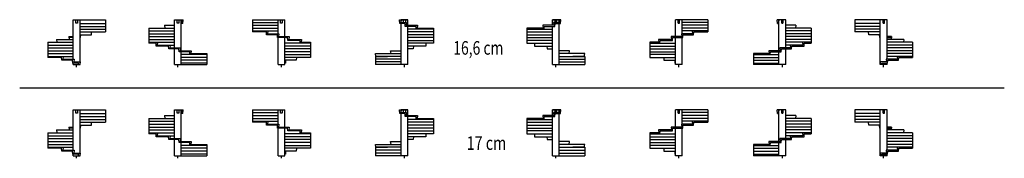
# Model space of a CAD drawing. Units: metres. Extents: x -18 to 5774, y -417 to 400.
import ezdxf

# ---------------------------------------------------------------- set-up
doc = ezdxf.new("R2010")
doc.units = ezdxf.units.M
doc.linetypes.add('ALL_2', pattern=[0.27, 0.2, -0.07])
doc.linetypes.add('CONTINU', pattern=[0])
doc.layers.add('Standard', color=7, linetype='Continuous', lineweight=25)
doc.styles.add('ARIAL', font='arial.ttf')

msp = doc.modelspace()

# ---------------------------------------------------------------- linework, layer by layer
at = {"layer": 'Standard', "color": 7, "linetype": 'CONTINU', "lineweight": 25}
for p, q in [((296.5, 399.6), (337, 399.6)), ((296.5, 167.2), (296.5, 399.6)), ((337, 135), (337, 399.6)), ((337, 399.6), (486.7, 399.6)), ((337, 377), (486.7, 377)), ((337, 360.4), (486.7, 360.4)), ((486.7, 399.6), (486.7, 327.2)), ((742.5, 349.8), (892.2, 349.8)), ((742.5, 349.8), (742.5, 260.8)), ((833.4, 366.4), (835.4, 349.8)), ((833.4, 366.4), (892.2, 366.4)), ((892.2, 399.6), (942.8, 399.6)), ((892.2, 233.6), (892.2, 399.6)), ((932.7, 217), (932.7, 399.6)), ((941.4, 377), (932.7, 377)), ((933.4, 399.6), (935.4, 383)), ((941.4, 377), (942.8, 399.6)), ((1351.8, 399.6), (1542.1, 399.6)), ((1351.8, 399.6), (1351.8, 327.2)), ((1351.8, 383), (1501.6, 383)), ((1351.8, 366.4), (1501.6, 366.4)), ((1351.8, 349.8), (1501.6, 349.8)), ((1501.6, 316.6), (1501.6, 399.6)), ((1542.1, 300), (1542.1, 399.6)), ((2217.4, 377), (2216.4, 399.6)), ((2216.4, 399.6), (2225.4, 399.6)), ((2249.2, 377), (2217.4, 377)), ((2225.4, 399.6), (2223.4, 383)), ((2223.4, 383), (2258.2, 383)), ((2225.4, 399.6), (2265.9, 399.6)), ((2265.9, 399.6), (2225.4, 399.6)), ((2225.4, 135), (2225.4, 399.6)), ((2250.2, 360.4), (2249.2, 377)), ((2313.6, 360.4), (2250.2, 360.4)), ((2258.2, 383), (2256.2, 366.4)), ((2256.2, 366.4), (2322.6, 366.4)), ((2265.9, 366.4), (2265.9, 399.6)), ((2265.9, 135), (2265.9, 360.4)), ((2314.6, 343.8), (2313.6, 360.4)), ((2322.6, 366.4), (2320.6, 349.8)), ((2320.6, 349.8), (2415.6, 349.8)), ((2415.6, 349.8), (2415.6, 266.8)), ((3060.6, 349.8), (2965.6, 349.8)), ((2965.6, 349.8), (2965.6, 266.8)), ((3058.6, 366.4), (3060.6, 349.8)), ((3125, 366.4), (3058.6, 366.4)), ((3066.6, 343.8), (3067.6, 360.4)), ((3067.6, 360.4), (3131, 360.4)), ((3155.9, 399.6), (3115.4, 399.6)), ((3115.4, 399.6), (3155.9, 399.6)), ((3115.4, 366.4), (3115.4, 399.6)), ((3115.4, 135), (3115.4, 360.4)), ((3123, 383), (3125, 366.4)), ((3157.9, 383), (3123, 383)), ((3131, 360.4), (3132, 377)), ((3132, 377), (3163.9, 377)), ((3155.9, 399.6), (3157.9, 383)), ((3164.9, 399.6), (3155.9, 399.6)), ((3155.9, 135), (3155.9, 399.6)), ((3163.9, 377), (3164.9, 399.6)), ((4029.4, 399.6), (3839.1, 399.6)), ((3839.1, 300), (3839.1, 399.6)), ((3879.6, 316.6), (3879.6, 399.6)), ((4029.4, 383), (3879.6, 383)), ((4029.4, 366.4), (3879.6, 366.4)), ((4029.4, 349.8), (3879.6, 349.8)), ((4029.4, 399.6), (4029.4, 327.2)), ((4439.8, 377), (4438.5, 399.6)), ((4489, 399.6), (4438.5, 399.6)), ((4439.8, 377), (4448.5, 377)), ((4447.8, 399.6), (4445.8, 383)), ((4448.5, 217), (4448.5, 399.6)), ((4489, 233.6), (4489, 399.6)), ((4547.9, 366.4), (4489, 366.4)), ((4638.7, 349.8), (4489, 349.8)), ((4547.9, 366.4), (4545.9, 349.8)), ((4638.7, 349.8), (4638.7, 260.8)), ((5044.2, 399.6), (4894.5, 399.6)), ((4894.5, 399.6), (4894.5, 327.2)), ((5044.2, 377), (4894.5, 377)), ((5044.2, 360.4), (4894.5, 360.4)), ((5084.7, 399.6), (5044.2, 399.6)), ((5044.2, 135), (5044.2, 399.6)), ((5084.7, 167.2), (5084.7, 399.6)), ((271.3, 300), (273.3, 283.4)), ((271.3, 300), (296.5, 300)), ((296.5, 294), (272, 294)), ((337, 343.8), (486.7, 343.8)), ((337, 327.2), (486.7, 327.2)), ((337, 310.6), (404.2, 310.6)), ((339.7, 294), (337, 294)), ((339.7, 294), (340.7, 310.6)), ((404.2, 310.6), (405.2, 327.2)), ((742.5, 333.2), (892.2, 333.2)), ((742.5, 316.6), (892.2, 316.6)), ((742.5, 300), (892.2, 300)), ((1351.8, 333.2), (1501.6, 333.2)), ((1433.4, 327.2), (1351.8, 327.2)), ((1434.4, 310.6), (1433.4, 327.2)), ((1497.8, 310.6), (1434.4, 310.6)), ((1442.4, 333.2), (1440.4, 316.6)), ((1440.4, 316.6), (1506.8, 316.6)), ((1498.8, 294), (1497.8, 310.6)), ((1558.2, 294), (1498.8, 294)), ((1501.6, 135), (1501.6, 294)), ((1506.8, 316.6), (1504.8, 300)), ((1504.8, 300), (1567.2, 300)), ((1542.1, 135), (1542.1, 294)), ((1559.2, 277.4), (1558.2, 294)), ((1567.2, 300), (1565.2, 283.4)), ((2415.6, 343.8), (2265.9, 343.8)), ((2415.6, 327.2), (2265.9, 327.2)), ((2415.6, 310.6), (2265.9, 310.6)), ((2415.6, 294), (2265.9, 294)), ((2965.6, 343.8), (3115.4, 343.8)), ((2965.6, 327.2), (3115.4, 327.2)), ((2965.6, 310.6), (3115.4, 310.6)), ((2965.6, 294), (3115.4, 294)), ((3814, 300), (3816, 283.4)), ((3876.4, 300), (3814, 300)), ((3822, 277.4), (3823, 294)), ((3823, 294), (3882.4, 294)), ((3839.1, 135), (3839.1, 294)), ((3874.4, 316.6), (3876.4, 300)), ((3940.8, 316.6), (3874.4, 316.6)), ((4029.4, 333.2), (3879.6, 333.2)), ((3879.6, 135), (3879.6, 294)), ((3882.4, 294), (3883.4, 310.6)), ((3883.4, 310.6), (3946.8, 310.6)), ((3938.8, 333.2), (3940.8, 316.6)), ((3946.8, 310.6), (3947.8, 327.2)), ((3947.8, 327.2), (4029.4, 327.2)), ((4638.7, 333.2), (4489, 333.2)), ((4638.7, 316.6), (4489, 316.6)), ((4638.7, 300), (4489, 300)), ((5044.2, 343.8), (4894.5, 343.8)), ((5044.2, 327.2), (4894.5, 327.2)), ((4977.1, 310.6), (4976.1, 327.2)), ((5044.2, 310.6), (4977.1, 310.6)), ((5041.5, 294), (5040.5, 310.6)), ((5041.5, 294), (5044.2, 294)), ((5109.9, 300), (5084.7, 300)), ((5084.7, 294), (5109.2, 294)), ((5109.9, 300), (5107.9, 283.4)), ((146.7, 266.8), (296.5, 266.8)), ((146.7, 266.8), (146.7, 177.8)), ((146.7, 250.2), (296.5, 250.2)), ((146.7, 233.6), (296.5, 233.6)), ((197.9, 283.4), (296.5, 283.4)), ((197.9, 283.4), (199.9, 266.8)), ((742.5, 283.4), (892.2, 283.4)), ((742.5, 266.8), (892.2, 266.8)), ((784.3, 260.8), (742.5, 260.8)), ((785.3, 244.2), (784.3, 260.8)), ((857.8, 244.2), (785.3, 244.2)), ((793.3, 266.8), (791.3, 250.2)), ((791.3, 250.2), (892.2, 250.2)), ((858.8, 227.6), (857.8, 244.2)), ((866.8, 250.2), (864.8, 233.6)), ((864.8, 233.6), (927.2, 233.6)), ((927.2, 233.6), (925.2, 217)), ((1691.8, 260.8), (1542.1, 260.8)), ((1691.8, 244.2), (1542.1, 244.2)), ((1631.7, 277.4), (1559.2, 277.4)), ((1565.2, 283.4), (1640.7, 283.4)), ((1632.7, 260.8), (1631.7, 277.4)), ((1640.7, 283.4), (1638.7, 266.8)), ((1638.7, 266.8), (1691.8, 266.8)), ((1691.8, 266.8), (1691.8, 183.8)), ((2265.9, 277.4), (2415.6, 277.4)), ((2415.6, 260.8), (2265.9, 260.8)), ((2370.7, 244.2), (2265.9, 244.2)), ((2298.1, 244.2), (2297.1, 227.6)), ((2371.7, 260.8), (2370.7, 244.2)), ((2415.6, 266.8), (2415.6, 260.8)), ((3115.4, 277.4), (2965.6, 277.4)), ((2965.6, 266.8), (2965.6, 260.8)), ((2965.6, 260.8), (3115.4, 260.8)), ((3009.5, 260.8), (3010.5, 244.2)), ((3010.5, 244.2), (3115.4, 244.2)), ((3083.1, 244.2), (3084.1, 227.6)), ((3689.4, 266.8), (3689.4, 183.8)), ((3742.5, 266.8), (3689.4, 266.8)), ((3689.4, 260.8), (3839.1, 260.8)), ((3689.4, 244.2), (3839.1, 244.2)), ((3740.5, 283.4), (3742.5, 266.8)), ((3816, 283.4), (3740.5, 283.4)), ((3748.5, 260.8), (3749.5, 277.4)), ((3749.5, 277.4), (3822, 277.4)), ((4454, 233.6), (4456, 217)), ((4516.4, 233.6), (4454, 233.6)), ((4638.7, 283.4), (4489, 283.4)), ((4638.7, 266.8), (4489, 266.8)), ((4590, 250.2), (4489, 250.2)), ((4514.4, 250.2), (4516.4, 233.6)), ((4522.4, 227.6), (4523.4, 244.2)), ((4523.4, 244.2), (4596, 244.2)), ((4588, 266.8), (4590, 250.2)), ((4596, 244.2), (4597, 260.8)), ((4597, 260.8), (4638.7, 260.8)), ((5183.3, 283.4), (5084.7, 283.4)), ((5234.5, 266.8), (5084.7, 266.8)), ((5234.5, 250.2), (5084.7, 250.2)), ((5234.5, 233.6), (5084.7, 233.6)), ((5183.3, 283.4), (5181.3, 266.8)), ((5234.5, 266.8), (5234.5, 177.8)), ((146.7, 217), (296.5, 217)), ((146.7, 200.4), (296.5, 200.4)), ((146.7, 183.8), (296.5, 183.8)), ((228.3, 177.8), (146.7, 177.8)), ((229.3, 161.2), (228.3, 177.8)), ((237.3, 183.8), (235.3, 167.2)), ((918.2, 227.6), (858.8, 227.6)), ((892.2, 135), (892.2, 227.6)), ((919.2, 211), (918.2, 227.6)), ((982.6, 211), (919.2, 211)), ((925.2, 217), (991.6, 217)), ((932.7, 135), (932.7, 211)), ((1082.5, 194.4), (932.7, 194.4)), ((1082.5, 177.8), (932.7, 177.8)), ((983.6, 194.4), (982.6, 211)), ((991.6, 217), (989.6, 200.4)), ((989.6, 200.4), (1082.5, 200.4)), ((1082.5, 200.4), (1082.5, 135)), ((1691.8, 227.6), (1542.1, 227.6)), ((1691.8, 211), (1542.1, 211)), ((1542.1, 194.4), (1691.8, 194.4)), ((1691.8, 177.8), (1542.1, 177.8)), ((1610.3, 177.8), (1609.3, 161.2)), ((1691.8, 183.8), (1691.8, 177.8)), ((2075.6, 200.4), (2198.4, 200.4)), ((2077.6, 183.8), (2075.6, 200.4)), ((2225.4, 183.8), (2075.6, 183.8)), ((2075.6, 183.8), (2145.4, 183.8)), ((2075.6, 183.8), (2075.6, 135)), ((2164.3, 217), (2225.4, 217)), ((2166.3, 200.4), (2164.3, 217)), ((2198.4, 200.4), (2225.4, 200.4)), ((2297.1, 227.6), (2265.9, 227.6)), ((3084.1, 227.6), (3115.4, 227.6)), ((3216.9, 217), (3155.9, 217)), ((3182.9, 200.4), (3155.9, 200.4)), ((3155.9, 183.8), (3305.6, 183.8)), ((3305.6, 200.4), (3182.9, 200.4)), ((3214.9, 200.4), (3216.9, 217)), ((3305.6, 183.8), (3235.9, 183.8)), ((3303.6, 183.8), (3305.6, 200.4)), ((3305.6, 183.8), (3305.6, 135)), ((3689.4, 227.6), (3839.1, 227.6)), ((3689.4, 211), (3839.1, 211)), ((3839.1, 194.4), (3689.4, 194.4)), ((3689.4, 183.8), (3689.4, 177.8)), ((3689.4, 177.8), (3839.1, 177.8)), ((3771, 177.8), (3772, 161.2)), ((4391.6, 200.4), (4298.7, 200.4)), ((4298.7, 200.4), (4298.7, 135)), ((4298.7, 194.4), (4448.5, 194.4)), ((4298.7, 177.8), (4448.5, 177.8)), ((4389.6, 217), (4391.6, 200.4)), ((4456, 217), (4389.6, 217)), ((4397.6, 194.4), (4398.6, 211)), ((4398.6, 211), (4462, 211)), ((4448.5, 135), (4448.5, 211)), ((4462, 211), (4463, 227.6)), ((4463, 227.6), (4522.4, 227.6)), ((4489, 135), (4489, 227.6)), ((5234.5, 217), (5084.7, 217)), ((5234.5, 200.4), (5084.7, 200.4)), ((5234.5, 183.8), (5084.7, 183.8)), ((5143.9, 183.8), (5145.9, 167.2)), ((5151.9, 161.2), (5152.9, 177.8)), ((5152.9, 177.8), (5234.5, 177.8)), ((292.7, 161.2), (229.3, 161.2)), ((235.3, 167.2), (301.7, 167.2)), ((293.7, 144.6), (292.7, 161.2)), ((328, 144.6), (293.7, 144.6)), ((296.5, 135), (296.5, 144.6)), ((296.5, 135), (337, 135)), ((301.7, 167.2), (299.7, 150.6)), ((299.7, 150.6), (337, 150.6)), ((316.7, 120), (316.7, 135)), ((328.6, 135), (328, 144.6)), ((337, 150.6), (335.1, 135)), ((892.2, 135), (1082.5, 135)), ((912.5, 120), (912.5, 135)), ((1082.5, 161.2), (932.7, 161.2)), ((1082.5, 144.6), (932.7, 144.6)), ((1501.6, 135), (1542.1, 135)), ((1521.8, 120), (1521.8, 135)), ((1609.3, 161.2), (1542.1, 161.2)), ((1544.8, 144.6), (1542.1, 144.6)), ((1545.8, 161.2), (1544.8, 144.6)), ((2225.4, 167.2), (2075.6, 167.2)), ((2225.4, 150.6), (2075.6, 150.6)), ((2225.4, 135), (2075.6, 135)), ((2265.9, 135), (2225.4, 135)), ((2245.6, 120), (2245.6, 135)), ((3115.4, 135), (3155.9, 135)), ((3135.6, 120), (3135.6, 135)), ((3155.9, 167.2), (3305.6, 167.2)), ((3155.9, 150.6), (3305.6, 150.6)), ((3155.9, 135), (3305.6, 135)), ((3772, 161.2), (3839.1, 161.2)), ((3835.4, 161.2), (3836.4, 144.6)), ((3836.4, 144.6), (3839.1, 144.6)), ((3879.6, 135), (3839.1, 135)), ((3859.4, 120), (3859.4, 135)), ((4298.7, 161.2), (4448.5, 161.2)), ((4298.7, 144.6), (4448.5, 144.6)), ((4489, 135), (4298.7, 135)), ((4468.7, 120), (4468.7, 135)), ((5044.2, 150.6), (5046.1, 135)), ((5081.5, 150.6), (5044.2, 150.6)), ((5084.7, 135), (5044.2, 135)), ((5052.7, 135), (5053.2, 144.6)), ((5053.2, 144.6), (5087.5, 144.6)), ((5064.5, 120), (5064.5, 135)), ((5079.5, 167.2), (5081.5, 150.6)), ((5145.9, 167.2), (5079.5, 167.2)), ((5084.7, 135), (5084.7, 144.6)), ((5087.5, 144.6), (5088.5, 161.2)), ((5088.5, 161.2), (5151.9, 161.2)), ((-18.1, -1.6), (5774.3, -1.6)), ((296.5, -130.5), (337, -130.5)), ((296.5, -368.5), (296.5, -130.5)), ((337, -130.5), (486.7, -130.5)), ((337, -401.5), (337, -130.5)), ((337, -153.5), (486.7, -153.5)), ((337, -170.5), (486.7, -170.5)), ((486.7, -130.5), (486.7, -204.5)), ((833.4, -164.5), (892.2, -164.5)), ((833.4, -164.5), (835.4, -181.5)), ((892.2, -130.5), (942.8, -130.5)), ((892.2, -300.5), (892.2, -130.5)), ((932.7, -317.5), (932.7, -130.5)), ((941.4, -153.5), (932.7, -153.5)), ((933.4, -130.5), (935.4, -147.5)), ((941.4, -153.5), (942.8, -130.5)), ((1351.8, -130.5), (1542.1, -130.5)), ((1351.8, -130.5), (1351.8, -204.5)), ((1351.8, -147.5), (1501.6, -147.5)), ((1351.8, -164.5), (1501.6, -164.5)), ((1501.6, -215.5), (1501.6, -130.5)), ((1542.1, -232.5), (1542.1, -130.5)), ((2217.4, -153.5), (2216.4, -130.5)), ((2216.4, -130.5), (2225.4, -130.5)), ((2249.2, -153.5), (2217.4, -153.5)), ((2225.4, -130.5), (2223.4, -147.5)), ((2223.4, -147.5), (2258.2, -147.5)), ((2225.4, -130.5), (2265.9, -130.5)), ((2265.9, -130.5), (2225.4, -130.5)), ((2225.4, -401.5), (2225.4, -130.5)), ((2250.2, -170.5), (2249.2, -153.5)), ((2313.6, -170.5), (2250.2, -170.5)), ((2258.2, -147.5), (2256.2, -164.5)), ((2256.2, -164.5), (2322.6, -164.5)), ((2265.9, -164.5), (2265.9, -130.5)), ((2265.9, -401.5), (2265.9, -170.5)), ((2314.6, -187.5), (2313.6, -170.5)), ((2322.6, -164.5), (2320.6, -181.5)), ((3125, -164.5), (3058.6, -164.5)), ((3058.6, -164.5), (3060.6, -181.5)), ((3066.6, -187.5), (3067.6, -170.5)), ((3067.6, -170.5), (3131, -170.5)), ((3155.9, -130.5), (3115.4, -130.5)), ((3115.4, -130.5), (3155.9, -130.5)), ((3115.4, -164.5), (3115.4, -130.5)), ((3115.4, -401.5), (3115.4, -170.5)), ((3123, -147.5), (3125, -164.5)), ((3157.9, -147.5), (3123, -147.5)), ((3131, -170.5), (3132, -153.5)), ((3132, -153.5), (3163.9, -153.5)), ((3155.9, -130.5), (3157.9, -147.5)), ((3164.9, -130.5), (3155.9, -130.5)), ((3155.9, -401.5), (3155.9, -130.5)), ((3163.9, -153.5), (3164.9, -130.5)), ((4029.4, -130.5), (3839.1, -130.5)), ((3839.1, -232.5), (3839.1, -130.5)), ((3879.6, -215.5), (3879.6, -130.5)), ((4029.4, -147.5), (3879.6, -147.5)), ((4029.4, -164.5), (3879.6, -164.5)), ((4029.4, -130.5), (4029.4, -204.5)), ((4439.8, -153.5), (4438.5, -130.5)), ((4489, -130.5), (4438.5, -130.5)), ((4439.8, -153.5), (4448.5, -153.5)), ((4447.8, -130.5), (4445.8, -147.5)), ((4448.5, -317.5), (4448.5, -130.5)), ((4489, -300.5), (4489, -130.5)), ((4547.9, -164.5), (4489, -164.5)), ((4547.9, -164.5), (4545.9, -181.5)), ((5044.2, -130.5), (4894.5, -130.5)), ((4894.5, -130.5), (4894.5, -204.5)), ((5044.2, -153.5), (4894.5, -153.5)), ((5044.2, -170.5), (4894.5, -170.5)), ((5084.7, -130.5), (5044.2, -130.5)), ((5044.2, -401.5), (5044.2, -130.5)), ((5084.7, -368.5), (5084.7, -130.5)), ((337, -187.5), (486.7, -187.5)), ((337, -204.5), (486.7, -204.5)), ((337, -221.5), (404.2, -221.5)), ((339.7, -238.5), (340.7, -221.5)), ((404.2, -221.5), (405.2, -204.5)), ((742.5, -181.5), (892.2, -181.5)), ((742.5, -181.5), (742.5, -272.5)), ((742.5, -198.5), (892.2, -198.5)), ((742.5, -215.5), (892.2, -215.5)), ((1351.8, -181.5), (1501.6, -181.5)), ((1351.8, -198.5), (1501.6, -198.5)), ((1433.4, -204.5), (1351.8, -204.5)), ((1434.4, -221.5), (1433.4, -204.5)), ((1497.8, -221.5), (1434.4, -221.5)), ((1442.4, -198.5), (1440.4, -215.5)), ((1440.4, -215.5), (1506.8, -215.5)), ((1498.8, -238.5), (1497.8, -221.5)), ((1506.8, -215.5), (1504.8, -232.5)), ((2415.6, -187.5), (2265.9, -187.5)), ((2415.6, -204.5), (2265.9, -204.5)), ((2415.6, -221.5), (2265.9, -221.5)), ((2320.6, -181.5), (2415.6, -181.5)), ((2415.6, -181.5), (2415.6, -266.5)), ((3060.6, -181.5), (2965.6, -181.5)), ((2965.6, -181.5), (2965.6, -266.5)), ((2965.6, -187.5), (3115.4, -187.5)), ((2965.6, -204.5), (3115.4, -204.5)), ((2965.6, -221.5), (3115.4, -221.5)), ((3940.8, -215.5), (3874.4, -215.5)), ((3874.4, -215.5), (3876.4, -232.5)), ((4029.4, -181.5), (3879.6, -181.5)), ((4029.4, -198.5), (3879.6, -198.5)), ((3882.4, -238.5), (3883.4, -221.5)), ((3883.4, -221.5), (3946.8, -221.5)), ((3938.8, -198.5), (3940.8, -215.5)), ((3946.8, -221.5), (3947.8, -204.5)), ((3947.8, -204.5), (4029.4, -204.5)), ((4638.7, -181.5), (4489, -181.5)), ((4638.7, -198.5), (4489, -198.5)), ((4638.7, -215.5), (4489, -215.5)), ((4638.7, -181.5), (4638.7, -272.5)), ((5044.2, -187.5), (4894.5, -187.5)), ((5044.2, -204.5), (4894.5, -204.5)), ((4977.1, -221.5), (4976.1, -204.5)), ((5044.2, -221.5), (4977.1, -221.5)), ((5041.5, -238.5), (5040.5, -221.5)), ((146.7, -266.5), (296.5, -266.5)), ((146.7, -266.5), (146.7, -357.5)), ((146.7, -283.5), (296.5, -283.5)), ((197.9, -249.5), (296.5, -249.5)), ((197.9, -249.5), (199.9, -266.5)), ((271.3, -232.5), (296.5, -232.5)), ((271.3, -232.5), (273.3, -249.5)), ((296.5, -238.5), (272, -238.5)), ((339.7, -238.5), (337, -238.5)), ((742.5, -232.5), (892.2, -232.5)), ((742.5, -249.5), (892.2, -249.5)), ((742.5, -266.5), (892.2, -266.5)), ((784.3, -272.5), (742.5, -272.5)), ((785.3, -289.5), (784.3, -272.5)), ((857.8, -289.5), (785.3, -289.5)), ((793.3, -266.5), (791.3, -283.5)), ((791.3, -283.5), (892.2, -283.5)), ((858.8, -306.5), (857.8, -289.5)), ((866.8, -283.5), (864.8, -300.5)), ((1558.2, -238.5), (1498.8, -238.5)), ((1501.6, -401.5), (1501.6, -238.5)), ((1504.8, -232.5), (1567.2, -232.5)), ((1542.1, -401.5), (1542.1, -238.5)), ((1691.8, -272.5), (1542.1, -272.5)), ((1691.8, -289.5), (1542.1, -289.5)), ((1559.2, -255.5), (1558.2, -238.5)), ((1631.7, -255.5), (1559.2, -255.5)), ((1567.2, -232.5), (1565.2, -249.5)), ((1565.2, -249.5), (1640.7, -249.5)), ((1632.7, -272.5), (1631.7, -255.5)), ((1640.7, -249.5), (1638.7, -266.5)), ((1638.7, -266.5), (1691.8, -266.5)), ((1691.8, -266.5), (1691.8, -351.5)), ((2415.6, -238.5), (2265.9, -238.5)), ((2265.9, -255.5), (2415.6, -255.5)), ((2415.6, -272.5), (2265.9, -272.5)), ((2370.7, -289.5), (2265.9, -289.5)), ((2298.1, -289.5), (2297.1, -306.5)), ((2371.7, -272.5), (2370.7, -289.5)), ((2415.6, -266.5), (2415.6, -272.5)), ((2965.6, -238.5), (3115.4, -238.5)), ((3115.4, -255.5), (2965.6, -255.5)), ((2965.6, -266.5), (2965.6, -272.5)), ((2965.6, -272.5), (3115.4, -272.5)), ((3009.5, -272.5), (3010.5, -289.5)), ((3010.5, -289.5), (3115.4, -289.5)), ((3083.1, -289.5), (3084.1, -306.5)), ((3742.5, -266.5), (3689.4, -266.5)), ((3689.4, -266.5), (3689.4, -351.5)), ((3689.4, -272.5), (3839.1, -272.5)), ((3689.4, -289.5), (3839.1, -289.5)), ((3816, -249.5), (3740.5, -249.5)), ((3740.5, -249.5), (3742.5, -266.5)), ((3748.5, -272.5), (3749.5, -255.5)), ((3749.5, -255.5), (3822, -255.5)), ((3876.4, -232.5), (3814, -232.5)), ((3814, -232.5), (3816, -249.5)), ((3822, -255.5), (3823, -238.5)), ((3823, -238.5), (3882.4, -238.5)), ((3839.1, -401.5), (3839.1, -238.5)), ((3879.6, -401.5), (3879.6, -238.5)), ((4638.7, -232.5), (4489, -232.5)), ((4638.7, -249.5), (4489, -249.5)), ((4638.7, -266.5), (4489, -266.5)), ((4590, -283.5), (4489, -283.5)), ((4514.4, -283.5), (4516.4, -300.5)), ((4522.4, -306.5), (4523.4, -289.5)), ((4523.4, -289.5), (4596, -289.5)), ((4588, -266.5), (4590, -283.5)), ((4596, -289.5), (4597, -272.5)), ((4597, -272.5), (4638.7, -272.5)), ((5041.5, -238.5), (5044.2, -238.5)), ((5109.9, -232.5), (5084.7, -232.5)), ((5084.7, -238.5), (5109.2, -238.5)), ((5183.3, -249.5), (5084.7, -249.5)), ((5234.5, -266.5), (5084.7, -266.5)), ((5234.5, -283.5), (5084.7, -283.5)), ((5109.9, -232.5), (5107.9, -249.5)), ((5183.3, -249.5), (5181.3, -266.5)), ((5234.5, -266.5), (5234.5, -357.5)), ((146.7, -300.5), (296.5, -300.5)), ((146.7, -317.5), (296.5, -317.5)), ((146.7, -334.5), (296.5, -334.5)), ((918.2, -306.5), (858.8, -306.5)), ((864.8, -300.5), (927.2, -300.5)), ((892.2, -401.5), (892.2, -306.5)), ((919.2, -323.5), (918.2, -306.5)), ((982.6, -323.5), (919.2, -323.5)), ((927.2, -300.5), (925.2, -317.5)), ((925.2, -317.5), (991.6, -317.5)), ((932.7, -401.5), (932.7, -323.5)), ((1082.5, -340.5), (932.7, -340.5)), ((983.6, -340.5), (982.6, -323.5)), ((991.6, -317.5), (989.6, -334.5)), ((989.6, -334.5), (1082.5, -334.5)), ((1082.5, -334.5), (1082.5, -401.5)), ((1691.8, -306.5), (1542.1, -306.5)), ((1691.8, -323.5), (1542.1, -323.5)), ((1542.1, -340.5), (1691.8, -340.5)), ((2075.6, -334.5), (2198.4, -334.5)), ((2077.6, -351.5), (2075.6, -334.5)), ((2164.3, -317.5), (2225.4, -317.5)), ((2166.3, -334.5), (2164.3, -317.5)), ((2198.4, -334.5), (2225.4, -334.5)), ((2297.1, -306.5), (2265.9, -306.5)), ((3084.1, -306.5), (3115.4, -306.5)), ((3216.9, -317.5), (3155.9, -317.5)), ((3182.9, -334.5), (3155.9, -334.5)), ((3305.6, -334.5), (3182.9, -334.5)), ((3214.9, -334.5), (3216.9, -317.5)), ((3303.6, -351.5), (3305.6, -334.5)), ((3689.4, -306.5), (3839.1, -306.5)), ((3689.4, -323.5), (3839.1, -323.5)), ((3839.1, -340.5), (3689.4, -340.5)), ((4391.6, -334.5), (4298.7, -334.5)), ((4298.7, -334.5), (4298.7, -401.5)), ((4298.7, -340.5), (4448.5, -340.5)), ((4456, -317.5), (4389.6, -317.5)), ((4389.6, -317.5), (4391.6, -334.5)), ((4397.6, -340.5), (4398.6, -323.5)), ((4398.6, -323.5), (4462, -323.5)), ((4448.5, -401.5), (4448.5, -323.5)), ((4516.4, -300.5), (4454, -300.5)), ((4454, -300.5), (4456, -317.5)), ((4462, -323.5), (4463, -306.5)), ((4463, -306.5), (4522.4, -306.5)), ((4489, -401.5), (4489, -306.5)), ((5234.5, -300.5), (5084.7, -300.5)), ((5234.5, -317.5), (5084.7, -317.5)), ((5234.5, -334.5), (5084.7, -334.5)), ((146.7, -351.5), (296.5, -351.5)), ((228.3, -357.5), (146.7, -357.5)), ((229.3, -374.5), (228.3, -357.5)), ((292.7, -374.5), (229.3, -374.5)), ((237.3, -351.5), (235.3, -368.5)), ((235.3, -368.5), (301.7, -368.5)), ((293.7, -391.5), (292.7, -374.5)), ((328, -391.5), (293.7, -391.5)), ((296.5, -401.5), (296.5, -391.5)), ((296.5, -401.5), (337, -401.5)), ((301.7, -368.5), (299.7, -385.5)), ((299.7, -385.5), (337, -385.5)), ((316.7, -416.5), (316.7, -401.5)), ((328.6, -401.5), (328, -391.5)), ((337, -385.5), (335.1, -401.5)), ((892.2, -401.5), (1082.5, -401.5)), ((912.5, -416.5), (912.5, -401.5)), ((1082.5, -357.5), (932.7, -357.5)), ((1082.5, -374.5), (932.7, -374.5)), ((1082.5, -391.5), (932.7, -391.5)), ((1501.6, -401.5), (1542.1, -401.5)), ((1521.8, -416.5), (1521.8, -401.5)), ((1691.8, -357.5), (1542.1, -357.5)), ((1609.3, -374.5), (1542.1, -374.5)), ((1544.8, -391.5), (1542.1, -391.5)), ((1545.8, -374.5), (1544.8, -391.5)), ((1610.3, -357.5), (1609.3, -374.5)), ((1691.8, -351.5), (1691.8, -357.5)), ((2225.4, -351.5), (2075.6, -351.5)), ((2075.6, -351.5), (2145.4, -351.5)), ((2075.6, -351.5), (2075.6, -401.5)), ((2225.4, -368.5), (2075.6, -368.5)), ((2225.4, -385.5), (2075.6, -385.5)), ((2225.4, -401.5), (2075.6, -401.5)), ((2265.9, -401.5), (2225.4, -401.5)), ((2245.6, -416.5), (2245.6, -401.5)), ((3115.4, -401.5), (3155.9, -401.5)), ((3135.6, -416.5), (3135.6, -401.5)), ((3155.9, -351.5), (3305.6, -351.5)), ((3155.9, -368.5), (3305.6, -368.5)), ((3155.9, -385.5), (3305.6, -385.5)), ((3155.9, -401.5), (3305.6, -401.5)), ((3305.6, -351.5), (3235.9, -351.5)), ((3305.6, -351.5), (3305.6, -401.5)), ((3689.4, -351.5), (3689.4, -357.5)), ((3689.4, -357.5), (3839.1, -357.5)), ((3771, -357.5), (3772, -374.5)), ((3772, -374.5), (3839.1, -374.5)), ((3835.4, -374.5), (3836.4, -391.5)), ((3836.4, -391.5), (3839.1, -391.5)), ((3879.6, -401.5), (3839.1, -401.5)), ((3859.4, -416.5), (3859.4, -401.5)), ((4298.7, -357.5), (4448.5, -357.5)), ((4298.7, -374.5), (4448.5, -374.5)), ((4298.7, -391.5), (4448.5, -391.5)), ((4489, -401.5), (4298.7, -401.5)), ((4468.7, -416.5), (4468.7, -401.5)), ((5081.5, -385.5), (5044.2, -385.5)), ((5044.2, -385.5), (5046.1, -401.5)), ((5084.7, -401.5), (5044.2, -401.5)), ((5052.7, -401.5), (5053.2, -391.5)), ((5053.2, -391.5), (5087.5, -391.5)), ((5064.5, -416.5), (5064.5, -401.5)), ((5145.9, -368.5), (5079.5, -368.5)), ((5079.5, -368.5), (5081.5, -385.5)), ((5234.5, -351.5), (5084.7, -351.5)), ((5084.7, -401.5), (5084.7, -391.5)), ((5087.5, -391.5), (5088.5, -374.5)), ((5088.5, -374.5), (5151.9, -374.5)), ((5143.9, -351.5), (5145.9, -368.5)), ((5151.9, -374.5), (5152.9, -357.5)), ((5152.9, -357.5), (5234.5, -357.5))]:
    msp.add_line(p, q, dxfattribs=at)
at = {"layer": 'Standard', "color": 7, "linetype": 'ALL_2', "lineweight": 25}
for p, q in [((311.7, 380), (311.7, 399.6)), ((321.7, 380), (311.7, 380)), ((321.7, 399.6), (321.7, 380)), ((907.5, 380), (907.5, 399.6)), ((917.5, 380), (907.5, 380)), ((917.5, 399.6), (917.5, 380)), ((1516.8, 380), (1516.8, 399.6)), ((1526.8, 380), (1516.8, 380)), ((1526.8, 399.6), (1526.8, 380)), ((2240.6, 380), (2240.6, 399.6)), ((2250.6, 380), (2240.6, 380)), ((2250.6, 399.6), (2250.6, 380)), ((3130.6, 399.6), (3130.6, 380)), ((3130.6, 380), (3140.6, 380)), ((3140.6, 380), (3140.6, 399.6)), ((3854.4, 399.6), (3854.4, 380)), ((3854.4, 380), (3864.4, 380)), ((3864.4, 380), (3864.4, 399.6)), ((4463.7, 399.6), (4463.7, 380)), ((4463.7, 380), (4473.7, 380)), ((4473.7, 380), (4473.7, 399.6)), ((5059.5, 399.6), (5059.5, 380)), ((5059.5, 380), (5069.5, 380)), ((5069.5, 380), (5069.5, 399.6)), ((311.7, -150.5), (311.7, -130.5)), ((321.7, -150.5), (311.7, -150.5)), ((321.7, -130.5), (321.7, -150.5)), ((907.5, -150.5), (907.5, -130.5)), ((917.5, -150.5), (907.5, -150.5)), ((917.5, -130.5), (917.5, -150.5)), ((1516.8, -150.5), (1516.8, -130.5)), ((1526.8, -150.5), (1516.8, -150.5)), ((1526.8, -130.5), (1526.8, -150.5)), ((2240.6, -150.5), (2240.6, -130.5)), ((2250.6, -150.5), (2240.6, -150.5)), ((2250.6, -130.5), (2250.6, -150.5)), ((3130.6, -130.5), (3130.6, -150.5)), ((3130.6, -150.5), (3140.6, -150.5)), ((3140.6, -150.5), (3140.6, -130.5)), ((3854.4, -130.5), (3854.4, -150.5)), ((3854.4, -150.5), (3864.4, -150.5)), ((3864.4, -150.5), (3864.4, -130.5)), ((4463.7, -130.5), (4463.7, -150.5)), ((4463.7, -150.5), (4473.7, -150.5)), ((4473.7, -150.5), (4473.7, -130.5)), ((5059.5, -130.5), (5059.5, -150.5)), ((5059.5, -150.5), (5069.5, -150.5)), ((5069.5, -150.5), (5069.5, -130.5))]:
    msp.add_line(p, q, dxfattribs=at)

# ---------------------------------------------------------------- texts
at = {"layer": 'Standard', "color": 7, "linetype": 'CONTINU', "lineweight": 25, "char_height": 80, "attachment_point": 7, "style": 'ARIAL'}
for s, insert, width in [('\\W0.75;16,6\\~cm', (2532.7, 193.5), 314.902), ('\\W0.77;17\\~cm', (2611.7, -366.6), 248.727)]:
    msp.add_mtext(s, dxfattribs=dict(at, insert=insert, width=width))

doc.saveas('drawing.dxf')
